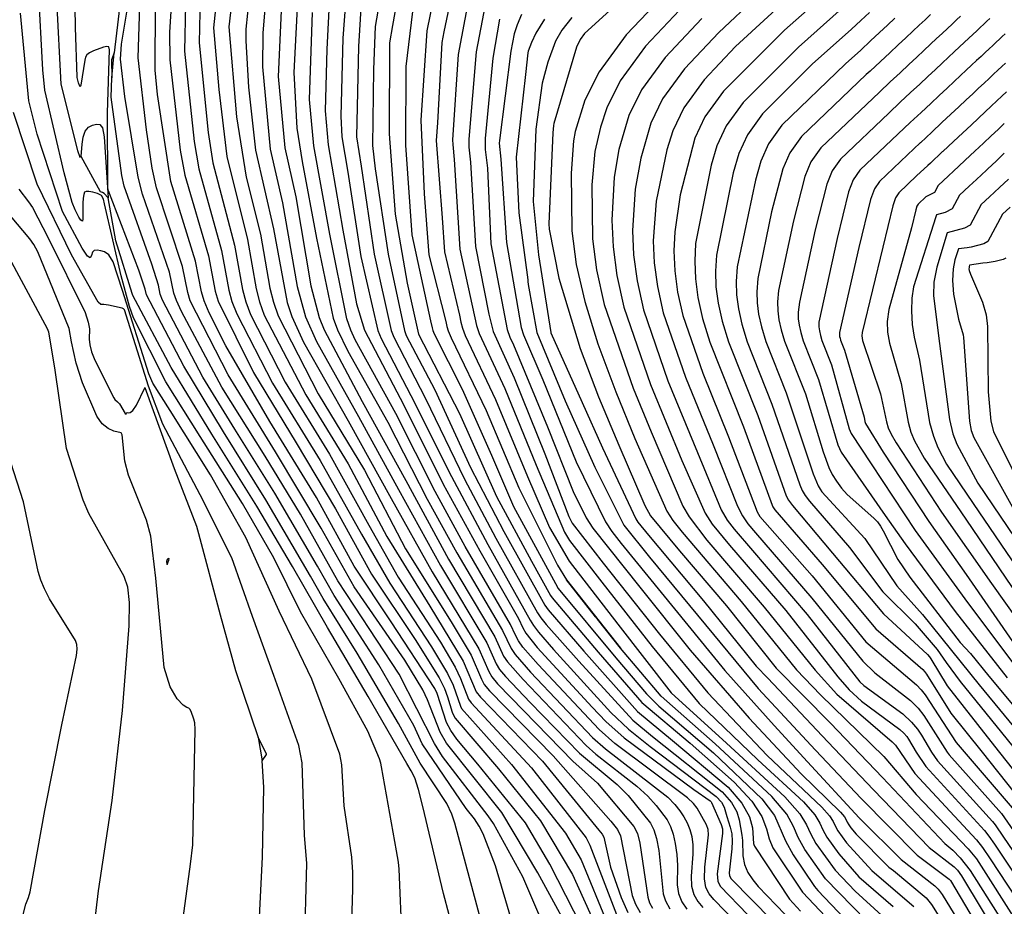
# Model space of a CAD drawing. Extents: x 792347 to 798090, y 7595979 to 7601082.
# Drawn here: x 795836 to 795998, y 7598305 to 7598450 of the extents above; entities that cross this region are included whole.
import ezdxf

# ---------------------------------------------------------------- set-up
doc = ezdxf.new("R2010")
doc.units = 0
doc.layers.add('TERRENO NATURAL', color=2, linetype='CONTINUOUS')

msp = doc.modelspace()

# ---------------------------------------------------------------- linework, layer by layer
at = {"layer": 'TERRENO NATURAL', "color": 33, "linetype": 'Continuous', "lineweight": -3}
for points, elevation in [([(795899.883, 7598463.817), (795897.301, 7598449.419), (795896.823, 7598446.544), (795896.75, 7598431.625), (795897.784, 7598418.402), (795899.742, 7598407.033), (795901.617, 7598398.657), (795908.311, 7598385.633), (795914.422, 7598372.003), (795920.199, 7598361.366), (795923.322, 7598355.727), (795923.576, 7598355.337), (795931.15, 7598346.384), (795938.328, 7598338.094), (795946.255, 7598331.404), (795953.486, 7598325.038), (795956.399, 7598321.904), (795958.051, 7598319.371), (795958.806, 7598317.371), (795959.253, 7598315.718), (795959.871, 7598314.242), (795964.723, 7598306.918), (795974.186, 7598296.949)], 94), ([(795908.854, 7598463.002), (795905.782, 7598448.385), (795905.453, 7598446.616), (795904.7, 7598433.414), (795904.526, 7598430.484), (795905.488, 7598417.804), (795905.843, 7598412.18), (795908.356, 7598401.786), (795908.554, 7598400.628), (795908.81, 7598399.649), (795909.264, 7598398.425), (795914.238, 7598387.92), (795919.509, 7598375.279), (795923.154, 7598366.906), (795926.345, 7598361.327), (795934.38, 7598351.015), (795943.116, 7598339.697), (795952.263, 7598331.419), (795961.824, 7598322.604), (795964.303, 7598319.807), (795965.405, 7598318.013), (795966.043, 7598316.563), (795966.938, 7598314.951), (795970.102, 7598310.552), (795973.386, 7598307.104), (795977.803, 7598303.095)], 97), ([(795877.132, 7598462.213), (795875.982, 7598448.152), (795875.94, 7598442.621), (795877.205, 7598429.108), (795879.251, 7598420.258), (795881.664, 7598406.491), (795883.024, 7598401.503), (795884.824, 7598397.439), (795891.718, 7598385.153), (795898.304, 7598373.126), (795905.193, 7598360.646), (795912.836, 7598347.924), (795914.37, 7598344.474), (795914.94, 7598343.545), (795915.894, 7598342.391), (795919.977, 7598338.129), (795928.049, 7598329.762), (795934.251, 7598324.62), (795936.041, 7598322.824), (795939.756, 7598318.274), (795940.309, 7598317.171), (795940.72, 7598315.752), (795941.108, 7598313.763), (795941.837, 7598306.654), (795942.19, 7598305.497), (795942.936, 7598304.198)], 86), ([(795896.767, 7598462.507), (795894.46, 7598449.224), (795894.18, 7598442.193), (795894.049, 7598429.677), (795894.496, 7598425.866), (795896.588, 7598411.814), (795899.282, 7598399.264), (795899.563, 7598398.44), (795904.287, 7598389.531), (795910.163, 7598376.732), (795915.637, 7598366.208), (795922.369, 7598354.104), (795922.919, 7598353.325), (795928.796, 7598346.532), (795937.593, 7598336.642), (795943.331, 7598331.885), (795952.51, 7598324.179), (795954.744, 7598321.591), (795955.995, 7598319.331), (795956.495, 7598317.514), (795956.698, 7598314.934), (795956.727, 7598314.751), (795956.816, 7598314.514), (795962.604, 7598305.797), (795964.426, 7598303.829)], 93), ([(795905.813, 7598462.573), (795902.958, 7598448.527), (795901.958, 7598433.843), (795902.538, 7598421.763), (795903.287, 7598411.727), (795906.102, 7598400.772), (795906.251, 7598399.954), (795906.485, 7598399.194), (795906.957, 7598398.087), (795912.7, 7598386.131), (795918.086, 7598373.419), (795924.452, 7598360.718), (795925.951, 7598358.28)], 96), ([(795921.876, 7598302.179), (795918.734, 7598309.466), (795913.922, 7598318.219), (795913.045, 7598319.506), (795905.514, 7598329.244), (795904.204, 7598331.37), (795898.416, 7598342.77), (795891.07, 7598353.972), (795888.355, 7598358.093), (795882.2, 7598369.055), (795876.383, 7598378.609), (795869.255, 7598389.978), (795862.645, 7598402.378), (795861.8, 7598404.219), (795861.388, 7598405.391), (795860.638, 7598408.886), (795856.223, 7598421.686), (795855.488, 7598424.497), (795853.333, 7598437.742), (795852.605, 7598443.896), (795852.741, 7598446.352), (795855.153, 7598460.87)], 77), ([(795868.946, 7598458.991), (795867.888, 7598449.024), (795868.746, 7598438.899), (795870.103, 7598427.897), (795873.474, 7598414.216), (795874.905, 7598406.124), (795875.465, 7598403.958), (795876.231, 7598401.795), (795883.075, 7598388.675), (795890.033, 7598377.33), (795896.362, 7598365.424), (795903.47, 7598353.946), (795908.947, 7598344.915), (795911.099, 7598339.881), (795911.784, 7598339.014), (795921.989, 7598328.471), (795931.262, 7598317.148), (795931.803, 7598316.454), (795932.068, 7598315.961), (795933.187, 7598311.066), (795934.912, 7598306.071), (795936.036, 7598303.576)], 83), ([(795871.454, 7598458.226), (795870.409, 7598449.187), (795871.684, 7598434.375), (795873.282, 7598424.482), (795875.613, 7598415.105), (795877.158, 7598406.246), (795877.743, 7598403.914), (795878.495, 7598401.698), (795885.115, 7598388.886), (795892.696, 7598376.288), (795899.474, 7598363.375), (795906.945, 7598351.356), (795910.243, 7598345.918), (795911.927, 7598341.944), (795912.396, 7598341.086), (795913.285, 7598340.007), (795923.721, 7598329.34), (795933.24, 7598318.596), (795934.289, 7598317.239), (795934.821, 7598316.21), (795936.73, 7598306.383), (795937.253, 7598304.983), (795938.036, 7598303.586)], 84), ([(795910.704, 7598458.373), (795908.132, 7598444.621), (795907.201, 7598430.599), (795907.215, 7598429.84), (795907.438, 7598427.401), (795908.399, 7598412.633), (795911.136, 7598400.104), (795911.57, 7598398.762), (795915.777, 7598389.71), (795920.931, 7598377.139), (795925.604, 7598366.091), (795926.449, 7598364.726), (795931.723, 7598357.893), (795940.028, 7598347.301), (795947.731, 7598337.965), (795957.387, 7598328.705), (795964.874, 7598321.758), (795966.746, 7598319.646), (795967.578, 7598318.291), (795968.06, 7598317.196), (795968.745, 7598315.968), (795970.681, 7598313.262), (795974.004, 7598309.461), (795979.616, 7598304.605)], 98), ([(795889.841, 7598456.8), (795889.176, 7598447.352), (795888.82, 7598434.492), (795888.993, 7598431.087), (795889.995, 7598425.287), (795892.122, 7598411.435), (795894.893, 7598399.278), (795895.464, 7598397.938), (795900.344, 7598388.607), (795907, 7598375.249), (795912.991, 7598364.092), (795919.954, 7598351.64), (795920.476, 7598350.796), (795921.302, 7598349.691), (795923.78, 7598346.825), (795933.228, 7598336.465), (795936.122, 7598333.739), (795939.686, 7598330.87), (795950.551, 7598322.686), (795951.407, 7598321.724), (795951.858, 7598320.906), (795952.28, 7598319.377), (795952.865, 7598317.6), (795953.094, 7598316.535), (795953.168, 7598315.339), (795953.113, 7598314.082), (795952.656, 7598310.089), (795952.716, 7598309.596), (795953.007, 7598309.126), (795959.723, 7598302.266)], 91), ([(795898.93, 7598298.971), (795898.431, 7598310.728), (795898.325, 7598311.848), (795897.989, 7598313.755), (795895.522, 7598327.553), (795895.409, 7598328.165), (795895.195, 7598328.843), (795893.27, 7598333.386), (795888.487, 7598342.049), (795882.204, 7598353.018), (795877.806, 7598361.896), (795872.683, 7598370.804), (795865.682, 7598381.854), (795860.034, 7598390.81), (795854.708, 7598401.353), (795854.051, 7598403.231), (795852.699, 7598408.238), (795849.977, 7598420.113), (795849.803, 7598420.88), (795849.447, 7598421.444), (795848.822, 7598421.813), (795848.07, 7598422.024), (795847.392, 7598422.122), (795846.943, 7598422.13), (795846.688, 7598421.996), (795846.548, 7598421.646), (795846.457, 7598421.032), (795846.404, 7598420.218), (795846.423, 7598417.614), (795846.327, 7598417.252), (795846.084, 7598417.404), (795845.753, 7598417.91), (795845.138, 7598419.09), (795844.661, 7598420.297), (795843.333, 7598425.181), (795840.13, 7598438.773), (795839.804, 7598442.121), (795839.088, 7598455.418)], 73), ([(795852.868, 7598456.062), (795851.538, 7598444.921)], 76), ([(795881.785, 7598455.58), (795881.099, 7598441.682), (795881.577, 7598432.521), (795882.447, 7598427.08), (795884.824, 7598414.477), (795887.552, 7598401.309), (795888.281, 7598399.357), (795889.996, 7598395.872), (795896.561, 7598384.226), (795903.011, 7598371.565), (795907.894, 7598362.736), (795915.428, 7598349.931), (795916.812, 7598347.003), (795917.485, 7598346.003), (795920.028, 7598343.121), (795930.23, 7598332.368), (795932.329, 7598330.482), (795942.579, 7598322.567), (795943.761, 7598321.357), (795944.564, 7598320.327), (795945.22, 7598319.333), (795945.77, 7598318.315), (795946.206, 7598317.238), (795946.515, 7598316.062), (795946.682, 7598314.731), (795946.686, 7598313.189), (795946.41, 7598309.589), (795946.475, 7598307.906), (795946.877, 7598306.527), (795947.549, 7598305.395), (795948.372, 7598304.403)], 88), ([(795913.068, 7598455.43), (795911.062, 7598445.11), (795909.876, 7598430.715), (795909.896, 7598429.399), (795910.146, 7598426.955), (795910.954, 7598413.086), (795913.161, 7598401.975), (795913.876, 7598399.1), (795917.316, 7598391.499), (795922.354, 7598378.998), (795926.307, 7598368.672), (795926.842, 7598367.575), (795931.983, 7598361.042), (795941.243, 7598349.37), (795949.142, 7598339.724), (795958.928, 7598329.411), (795967.923, 7598320.912), (795969.188, 7598319.485), (795969.751, 7598318.568), (795970.077, 7598317.829), (795970.545, 7598316.993), (795971.972, 7598315.032), (795976.147, 7598310.473), (795976.581, 7598310.135), (795983.046, 7598304.565)], 99), ([(795936.657, 7598455.202), (795928.908, 7598448.088), (795928.161, 7598447.092), (795927.576, 7598445.87), (795923.839, 7598433.282), (795923.788, 7598432.967), (795923.691, 7598431.768), (795922.998, 7598416.794), (795923.065, 7598415.933), (795924.671, 7598407.892), (795928.149, 7598396.329), (795931.211, 7598388.378), (795934.526, 7598380.402), (795938.821, 7598370.497), (795939.735, 7598368.779), (795944.524, 7598363.033), (795952.226, 7598353.988), (795960.423, 7598343.773), (795969.354, 7598334.709), (795977.885, 7598325.795), (795988.108, 7598314.959), (795989.435, 7598313.817), (795990.659, 7598312.553), (795992.276, 7598310.516), (795999.482, 7598299.164)], 104), ([(795964.376, 7598455.768), (795953.725, 7598445.944), (795948.55, 7598440.46), (795945.219, 7598435.866), (795943.416, 7598432.124), (795942.443, 7598428.96), (795940.66, 7598420.525), (795940.201, 7598414.037), (795940.352, 7598410.403), (795940.864, 7598406.504), (795941.835, 7598402.181), (795945.469, 7598391.627), (795950.03, 7598380.503), (795954.036, 7598370.399), (795954.846, 7598368.78), (795955.738, 7598367.496), (795956.985, 7598366.021), (795966.245, 7598355.265), (795974.65, 7598344.904), (795976.633, 7598343.016), (795982.492, 7598338.443), (795983.728, 7598337.158), (795984.688, 7598335.959), (795988.524, 7598329.944), (795988.83, 7598329.485), (795997.47, 7598319.88), (795999.43, 7598316.998)], 109), ([(795842.094, 7598453.622), (795842.812, 7598439.786), (795845.511, 7598428.855), (795845.926, 7598427.763), (795846.12, 7598427.891)], 74), ([(795879.105, 7598454.304), (795878.538, 7598441.009), (795879.592, 7598429.28), (795881.4, 7598421.264), (795883.916, 7598406.613), (795885.288, 7598401.406), (795886.077, 7598399.383), (795892.358, 7598387.615), (795899.522, 7598374.595), (795906.543, 7598361.691), (795914.132, 7598348.928), (795915.591, 7598345.738), (795916.212, 7598344.774), (795918.778, 7598341.886), (795929.139, 7598331.065), (795930.759, 7598329.607), (795937.492, 7598324.372), (795939.31, 7598322.696), (795940.698, 7598321.19), (795942.488, 7598318.804), (795943.04, 7598317.743), (795943.463, 7598316.495), (795943.812, 7598314.912), (795944.063, 7598313.12), (795944.172, 7598311.313), (795944.123, 7598308.121), (795944.333, 7598306.701), (795944.906, 7598305.362), (795945.726, 7598304.134)], 87), ([(795957.264, 7598454.214), (795950.963, 7598448.268), (795945.348, 7598442.317), (795941.737, 7598437.346), (795939.803, 7598433.381), (795938.133, 7598427.58), (795937.217, 7598422.496), (795936.799, 7598415.714), (795936.969, 7598411.718), (795937.534, 7598407.415), (795938.605, 7598402.645), (795942.609, 7598391.017), (795947.475, 7598379.215), (795951.382, 7598369.812), (795952.372, 7598368.113), (795953.495, 7598366.603), (795956.511, 7598363.093), (795965.494, 7598352.603), (795974.165, 7598341.499), (795974.817, 7598340.896), (795981.248, 7598336.234), (795982.646, 7598334.894), (795983.631, 7598333.717), (795984.322, 7598332.725), (795985.959, 7598329.973), (795986.933, 7598328.527), (795995.992, 7598318.555), (795996.431, 7598318.007), (795997.786, 7598315.96), (796006.035, 7598303.848)], 108), ([(795928.383, 7598296.942), (795921.234, 7598310.121), (795915.302, 7598320.027), (795906.198, 7598331.434), (795905.164, 7598333.259), (795903.083, 7598338.531), (795902.298, 7598340.198), (795899.356, 7598345.066), (795891.025, 7598357.137), (795885.599, 7598366.787), (795878.087, 7598379.336), (795870.286, 7598391.99), (795864.077, 7598404.175), (795863.641, 7598405.514), (795862.777, 7598409.774), (795858.536, 7598422.722), (795857.797, 7598425.962), (795856.88, 7598432.253), (795855.475, 7598444.1), (795855.79, 7598452.681)], 78), ([(795929.742, 7598298.665), (795923.211, 7598311.557), (795919.171, 7598318.321), (795911.337, 7598327.973), (795907.9, 7598332.109), (795906.906, 7598333.534), (795906.205, 7598334.846), (795904.653, 7598339.584), (795904.267, 7598340.44), (795897.119, 7598351.397), (795891.042, 7598360.512), (795884.811, 7598371.813), (795877.132, 7598384.291), (795869.929, 7598396.741), (795867.174, 7598402.183), (795866.355, 7598404.132), (795865.893, 7598405.636), (795864.917, 7598410.663), (795860.85, 7598423.757), (795858.684, 7598438.069), (795858.278, 7598442.052), (795858.364, 7598452.86)], 79), ([(795863.282, 7598452.893), (795863.11, 7598445.176), (795864.724, 7598430.357), (795865.476, 7598425.827), (795869.195, 7598412.44), (795870.399, 7598405.88), (795870.91, 7598404.045), (795871.702, 7598401.989), (795877.591, 7598390.616), (795885.446, 7598377.884), (795892.211, 7598365.78), (795896.875, 7598357.707), (795903.752, 7598347.261), (795906.354, 7598342.908), (795907.27, 7598340.941), (795908.492, 7598337.486), (795908.677, 7598337.134), (795916.884, 7598327.936), (795925.791, 7598316.615), (795928.339, 7598312.246), (795932.671, 7598301.742)], 81), ([(795892.185, 7598453.156), (795891.705, 7598445.969), (795891.419, 7598431.13), (795892.143, 7598426.293), (795894.331, 7598411.801), (795897.09, 7598399.267), (795897.531, 7598398.155), (795902.722, 7598388.095), (795909.154, 7598374.814), (795914.314, 7598365.15), (795921.162, 7598352.872), (795921.698, 7598352.061), (795922.574, 7598350.921), (795927.933, 7598344.925), (795936.857, 7598335.191), (795940.043, 7598332.525), (795951.53, 7598323.433), (795953.076, 7598321.657), (795953.926, 7598320.119), (795954.293, 7598318.83), (795954.763, 7598316.287), (795954.86, 7598315.419), (795954.929, 7598312.899), (795955.188, 7598311.491), (795955.763, 7598310.162), (795956.564, 7598308.948), (795957.452, 7598307.861), (795963.359, 7598301.74)], 92), ([(795945.44, 7598452.915), (795938.945, 7598446.03), (795934.773, 7598440.305), (795932.577, 7598435.895), (795931.539, 7598432.701), (795930.595, 7598428.681), (795930.093, 7598423.194), (795930.203, 7598414.347), (795930.874, 7598409.238), (795932.146, 7598403.573), (795936.889, 7598389.797), (795939.843, 7598382.59), (795945.064, 7598370.389), (795946.076, 7598368.636), (795949.01, 7598364.818), (795958.452, 7598353.794), (795966.795, 7598343.427), (795970.38, 7598339.501), (795979.47, 7598331.661), (795980.008, 7598331.107), (795983.22, 7598326.467), (795993.325, 7598315.554), (795994.354, 7598314.262), (795995.591, 7598312.435), (796002.759, 7598301.506)], 106), ([(795971.267, 7598452.271), (795964.066, 7598445.845), (795954.953, 7598436.746), (795952.183, 7598432.906), (795950.641, 7598429.61), (795949.713, 7598426.466), (795947.155, 7598413.57), (795947.005, 7598410.685), (795947.118, 7598407.774), (795947.524, 7598404.681), (795948.294, 7598401.253), (795949.507, 7598397.335), (795955.008, 7598383.454), (795959.72, 7598370.541), (795959.836, 7598370.267), (795960.173, 7598369.786), (795967.975, 7598360.8), (795976.799, 7598350.216), (795984.495, 7598343.557), (795984.808, 7598343.223), (795985.124, 7598342.791), (795989.127, 7598336.378), (795994.247, 7598329.928), (796003.515, 7598318.28)], 111), ([(795890.374, 7598293.071), (795890.784, 7598307.444), (795890.796, 7598310.211), (795890.621, 7598312.689), (795889.348, 7598321.113), (795888.981, 7598327.885), (795888.66, 7598329.625), (795884.076, 7598341.968), (795878.705, 7598353.153), (795873.186, 7598365.224), (795867.395, 7598375.517), (795860.776, 7598386.125), (795857.938, 7598390.632), (795857.249, 7598392.125), (795852.912, 7598405.836), (795851.376, 7598410.579), (795850.661, 7598411.717), (795849.977, 7598412.203), (795849.337, 7598412.369), (795848.759, 7598412.468), (795848.287, 7598412.445), (795847.973, 7598412.167), (795847.817, 7598411.614), (795847.629, 7598411.209), (795847.169, 7598411.489), (795846.281, 7598412.809), (795843.067, 7598418.82), (795838.868, 7598431.569), (795837.518, 7598437.008), (795836.154, 7598451.415)], 72), ([(795865.619, 7598451.603), (795865.509, 7598446.565), (795867.033, 7598431.822), (795867.79, 7598426.862), (795871.335, 7598413.328), (795872.652, 7598406.002), (795873.187, 7598404.001), (795873.967, 7598401.892), (795879.675, 7598390.776), (795886.936, 7598378.956), (795893.429, 7598367.25), (795898.276, 7598358.709), (795905.203, 7598348.009), (795907.65, 7598343.911), (795908.505, 7598342.078), (795909.795, 7598338.684), (795910.23, 7598338.074), (795920.181, 7598327.35), (795929.14, 7598315.867), (795929.764, 7598314.676), (795934.136, 7598303.28)], 82), ([(795955.789, 7598299.928), (795950.133, 7598305.746), (795949.371, 7598306.657), (795948.847, 7598307.691), (795948.617, 7598309.11), (795948.696, 7598311.056), (795949.301, 7598316.343), (795949.219, 7598317.211), (795948.948, 7598317.981), (795947.395, 7598320.76), (795946.824, 7598321.524), (795945.848, 7598322.438), (795933.899, 7598331.356), (795931.32, 7598333.671), (795921.279, 7598344.356), (795918.757, 7598347.233), (795918.034, 7598348.267), (795917.54, 7598349.176), (795916.724, 7598350.934), (795909.244, 7598363.781), (795904.341, 7598372.793), (795897.866, 7598385.605), (795891.208, 7598397.739), (795890.485, 7598399.33), (795889.817, 7598401.212), (795886.989, 7598415.125), (795884.366, 7598429.625), (795883.68, 7598437.252), (795884.17, 7598451.576)], 89), ([(795918.517, 7598451.242), (795917.795, 7598449.546), (795917.343, 7598448.044), (795916.791, 7598445.217), (795914.898, 7598430.509), (795914.884, 7598430.095), (795915.126, 7598427.44), (795916.069, 7598413.726), (795918.488, 7598399.775), (795918.854, 7598398.555), (795922.016, 7598391.138), (795927.504, 7598377.678), (795932.347, 7598367.806), (795933.379, 7598366.253), (795934.944, 7598364.256), (795943.674, 7598353.508), (795951.971, 7598343.378), (795960.057, 7598334.355), (795965.536, 7598328.377), (795974.074, 7598319.162), (795974.097, 7598319.124), (795974.11, 7598319.094), (795974.129, 7598319.06), (795974.188, 7598318.979), (795980.966, 7598312.31), (795986.49, 7598307.991), (795987.059, 7598307.406), (795987.701, 7598306.56), (795993.637, 7598296.848)], 101), ([(795922.325, 7598450.466), (795920.907, 7598448.181), (795920.159, 7598446.603), (795919.607, 7598445.183), (795919.553, 7598444.919), (795919.166, 7598441.384), (795917.667, 7598427.774), (795918.098, 7598418.604), (795919.598, 7598407.615), (795919.587, 7598407.516), (795919.582, 7598407.345), (795919.627, 7598406.851), (795921.072, 7598398.962), (795925.724, 7598387.722), (795930.588, 7598376.814), (795935.345, 7598367.271), (795939.599, 7598362.009), (795948.792, 7598350.862), (795957.469, 7598340.432), (795966.864, 7598330.288), (795974.378, 7598322.311), (795983.598, 7598313.006), (795988.867, 7598309.052), (795989.065, 7598308.827), (795996.139, 7598296.925)], 102), ([(795926.803, 7598450.722), (795925.176, 7598448.633), (795924.141, 7598446.821), (795922.851, 7598443.413), (795921.945, 7598439.938), (795920.897, 7598432.353), (795920.44, 7598420.483), (795921.32, 7598411.736), (795923.366, 7598398.933), (795923.375, 7598398.907), (795928.506, 7598387.41), (795931.837, 7598379.996), (795937.312, 7598368.29), (795937.65, 7598367.787), (795939.437, 7598365.614), (795948.47, 7598354.847), (795957.087, 7598344.086), (795959.015, 7598342.091), (795968.915, 7598331.657), (795976.394, 7598323.758), (795985.571, 7598314.258), (795989.646, 7598311.125), (795990.192, 7598310.557), (795990.899, 7598309.632), (795997.811, 7598298.046)], 103), ([(795948.202, 7598450.592), (795942.147, 7598444.173), (795938.255, 7598438.826), (795936.19, 7598434.638), (795934.545, 7598429.047), (795933.775, 7598424.466), (795933.398, 7598417.39), (795933.586, 7598413.033), (795934.204, 7598408.326), (795935.376, 7598403.109), (795939.749, 7598390.407), (795944.919, 7598377.926), (795948.729, 7598369.224), (795949.898, 7598367.446), (795952.735, 7598363.964), (795961.965, 7598353.227), (795970.539, 7598342.341), (795972.412, 7598340.19), (795974.433, 7598338.327), (795980.74, 7598333.675), (795981.418, 7598333.05), (795981.868, 7598332.529), (795982.166, 7598332.105), (795983.438, 7598329.923), (795985.036, 7598327.57), (795994.659, 7598317.054), (795995.392, 7598316.134), (795996.276, 7598314.83), (796004.397, 7598302.677)], 107), ([(795975.726, 7598451.562), (795974.331, 7598450.257), (795972.797, 7598448.822), (795966.334, 7598443.055), (795958.155, 7598434.889), (795955.665, 7598431.426), (795954.254, 7598428.353), (795953.348, 7598425.219), (795950.568, 7598411.645), (795950.407, 7598409.009), (795950.501, 7598406.459), (795950.854, 7598403.77), (795951.523, 7598400.789), (795952.578, 7598397.382), (795957.362, 7598385.312), (795962.062, 7598372.073), (795962.428, 7598371.389), (795963.073, 7598370.492), (795969.676, 7598362.648), (795978.034, 7598352.688), (795985.29, 7598345.996), (795985.604, 7598345.614), (795985.819, 7598345.31), (795988.5, 7598340.877), (795996.292, 7598330.93), (796004.399, 7598320.693)], 112), ([(795979.931, 7598450.616), (795978.72, 7598449.483), (795977.394, 7598448.243), (795975.936, 7598446.88), (795974.326, 7598445.374), (795971.798, 7598443.131), (795961.357, 7598433.032), (795959.147, 7598429.947), (795957.867, 7598427.096), (795956.983, 7598423.972), (795953.98, 7598409.72), (795953.809, 7598407.332), (795953.884, 7598405.144), (795954.184, 7598402.859), (795954.753, 7598400.325), (795955.649, 7598397.429), (795959.716, 7598387.17), (795964.288, 7598373.88), (795964.684, 7598372.993), (795965.198, 7598372.123), (795965.871, 7598371.22), (795972.44, 7598363.598), (795977.96, 7598356.303), (795983.238, 7598351.036), (795986.861, 7598346.842), (795988.329, 7598344.699), (795990.65, 7598341.543), (796000.001, 7598330.018)], 113), ([(795985.778, 7598451.205), (795984.884, 7598450.368), (795983.915, 7598449.462), (795982.862, 7598448.478), (795981.714, 7598447.404), (795980.458, 7598446.229), (795979.076, 7598444.937), (795977.55, 7598443.51), (795975.855, 7598441.925), (795975.203, 7598441.346), (795964.559, 7598431.175), (795962.628, 7598428.467), (795961.48, 7598425.839), (795959.658, 7598418.777), (795957.392, 7598407.795), (795957.211, 7598405.656), (795957.267, 7598403.829), (795957.514, 7598401.947), (795957.983, 7598399.861), (795958.721, 7598397.476), (795962.069, 7598389.028), (795966.513, 7598375.686), (795967.324, 7598373.754), (795967.649, 7598373.174), (795967.935, 7598372.771), (795974.962, 7598365.095), (795980.267, 7598357.279), (795984.444, 7598352.609), (795993.753, 7598341.022), (796002, 7598331.063)], 114), ([(795995.542, 7598450.578), (795995.051, 7598450.119), (795994.529, 7598449.631), (795993.972, 7598449.11), (795993.377, 7598448.553), (795992.739, 7598447.957), (795992.055, 7598447.317), (795991.318, 7598446.628), (795990.522, 7598445.883), (795989.66, 7598445.077), (795988.724, 7598444.202), (795987.703, 7598443.247), (795986.585, 7598442.202), (795985.356, 7598441.052), (795983.998, 7598439.783), (795982.491, 7598438.373), (795980.807, 7598436.798), (795978.914, 7598435.028), (795970.962, 7598427.461), (795969.592, 7598425.507), (795968.706, 7598423.325), (795966.833, 7598415.842), (795964.217, 7598403.946), (795964.015, 7598402.303), (795964.033, 7598401.2), (795964.174, 7598400.125), (795964.442, 7598398.933), (795964.863, 7598397.571), (795967.357, 7598391.233), (795970.519, 7598380.473), (795971.09, 7598379.244), (795978.334, 7598368.847), (795981.62, 7598364.178), (795989.851, 7598353.062), (795998.398, 7598342.188)], 116), ([(795998.049, 7598448.044), (795997.589, 7598447.614), (795997.099, 7598447.156), (795996.577, 7598446.667), (795996.019, 7598446.145), (795995.421, 7598445.586), (795994.779, 7598444.986), (795994.087, 7598444.339), (795993.341, 7598443.641), (795992.533, 7598442.885), (795991.654, 7598442.064), (795990.697, 7598441.168), (795989.648, 7598440.188), (795988.496, 7598439.11), (795987.222, 7598437.919), (795985.808, 7598436.597), (795984.229, 7598435.12), (795982.454, 7598433.46), (795980.444, 7598431.58), (795974.164, 7598425.604), (795973.074, 7598424.027), (795972.319, 7598422.068), (795970.421, 7598414.375), (795967.417, 7598400.627), (795967.416, 7598399.885), (795967.504, 7598399.213), (795967.671, 7598398.469), (795967.935, 7598397.618), (795969.499, 7598393.632), (795972.414, 7598383.092), (795972.721, 7598382.325), (795976.01, 7598377.333), (795983.24, 7598366.384), (795991.887, 7598354.555), (795999.956, 7598343.753)], 117), ([(795851.122, 7598443.782), (795851.154, 7598440.787), (795851.538, 7598444.921), (795851.122, 7598443.782)], 76), ([(795998.102, 7598443.215), (795997.502, 7598442.654), (795996.857, 7598442.05), (795996.16, 7598441.399), (795995.405, 7598440.693), (795994.585, 7598439.926), (795993.691, 7598439.09), (795992.712, 7598438.174), (795991.635, 7598437.167), (795990.446, 7598436.055), (795989.126, 7598434.821), (795987.651, 7598433.442), (795985.994, 7598431.891), (795984.116, 7598430.136), (795984.077, 7598430.099), (795981.973, 7598428.131), (795977.366, 7598423.747), (795976.556, 7598422.547), (795975.932, 7598420.811), (795974.009, 7598412.908), (795970.819, 7598398.951), (795970.799, 7598398.57), (795970.834, 7598398.302), (795970.901, 7598398.005), (795971.006, 7598397.665), (795971.635, 7598396.055), (795974.852, 7598385.034), (795975, 7598384.304), (795975.111, 7598383.995), (795977.979, 7598379.246), (795985.48, 7598367.848), (795991.646, 7598359.183), (795999.755, 7598347.412)], 118), ([(795917.213, 7598301.224), (795914.27, 7598311.281), (795912.214, 7598316.533), (795911.559, 7598317.761), (795910.785, 7598318.99), (795909.427, 7598320.678), (795902.221, 7598331.302), (795900.8, 7598334.34), (795895.089, 7598344.298), (795887.716, 7598355.73), (795884.965, 7598360.528), (795877.997, 7598372.523), (795871.423, 7598383.045), (795866.132, 7598391.616), (795859.522, 7598404.262), (795859.135, 7598405.269), (795858.839, 7598406.712), (795857.765, 7598410.202), (795853.186, 7598422.99), (795852.806, 7598424.737), (795851.089, 7598437.651), (795851.154, 7598440.787)], 76), ([(795998.278, 7598438.501), (795997.516, 7598437.788), (795996.685, 7598437.011), (795995.775, 7598436.16), (795994.775, 7598435.225), (795993.67, 7598434.192), (795992.444, 7598433.045), (795991.073, 7598431.763), (795989.533, 7598430.323), (795987.789, 7598428.692), (795987.711, 7598428.619), (795985.757, 7598426.792), (795985.354, 7598426.417), (795983.502, 7598424.683), (795980.567, 7598421.89), (795980.044, 7598421.093), (795979.593, 7598419.76), (795977.959, 7598412.992), (795974.528, 7598398.96), (795974.475, 7598398.407), (795974.616, 7598397.622), (795977.552, 7598388.856), (795978.543, 7598384.259), (795978.835, 7598383.288), (795979.328, 7598382.224), (795980.138, 7598380.79), (795987.603, 7598369.379), (795995.803, 7598357.683), (796004.465, 7598345.53)], 119), ([(795882.868, 7598297.395), (795883.253, 7598311.624), (795882.839, 7598316.281), (795882.44, 7598328.217), (795881.922, 7598331.055), (795877.828, 7598342.562), (795874.295, 7598352.255), (795870.893, 7598361.923), (795865.681, 7598372.243), (795859.554, 7598383.897), (795857.217, 7598390.119), (795853.234, 7598402.654), (795853.111, 7598402.82), (795852.864, 7598402.925), (795850.619, 7598403.436), (795849.845, 7598403.527), (795849.379, 7598403.534), (795848.918, 7598403.939), (795844.527, 7598411.69), (795838.885, 7598423.302), (795834.986, 7598435.116)], 71), ([(795909.421, 7598292.666), (795905.684, 7598306.69), (795902.306, 7598321.002), (795901.62, 7598323.818), (795900.972, 7598325.719), (795900.394, 7598326.907), (795899.685, 7598328.061), (795893.294, 7598339.111), (795886.648, 7598350.439), (795880.868, 7598360.454), (795875.017, 7598370.378), (795867.616, 7598382.214), (795860.914, 7598393.21), (795854.629, 7598405.025), (795854.565, 7598405.207), (795854.536, 7598405.346), (795851.848, 7598414.02), (795850.59, 7598421.096), (795849.938, 7598421.773), (795849.64, 7598421.948), (795849.282, 7598422.049), (795846.12, 7598427.891), (795846.3, 7598429.885), (795846.477, 7598431.051), (795846.813, 7598432.036), (795847.351, 7598432.681), (795848.003, 7598433.031), (795848.653, 7598433.183), (795849.2, 7598433.148), (795849.62, 7598432.596), (795849.911, 7598431.114), (795850.59, 7598421.096)], 74), ([(795997.918, 7598428.406), (795996.612, 7598427.186), (795995.134, 7598425.803), (795994.978, 7598425.658), (795993.325, 7598424.112), (795992.116, 7598422.988), (795990.573, 7598421.543), (795989.357, 7598419.28), (795988.204, 7598418.664), (795986.766, 7598418.282), (795986.642, 7598417.981), (795983.008, 7598406.478), (795982.727, 7598404.6), (795982.656, 7598402.484), (795982.779, 7598400.265), (795983.066, 7598398.152), (795983.951, 7598394.411), (795985.628, 7598384.171), (795986.281, 7598381.875), (795986.999, 7598380.054), (795988.393, 7598377.315), (795992.816, 7598370.819), (796000.033, 7598360.191)], 121), ([(795998.612, 7598424.178), (795997.109, 7598422.772), (795995.498, 7598421.273), (795994.109, 7598419.973), (795992.285, 7598416.578), (795991.377, 7598416.093), (795988.499, 7598415.33), (795986.795, 7598409.662), (795986.339, 7598407.199), (795986.255, 7598405.005), (795987.146, 7598397.934), (795988.922, 7598384.64), (795989.464, 7598382.29), (795990.085, 7598380.569), (795993.586, 7598374.191), (796000.878, 7598363.332)], 122), ([(795998.879, 7598419.558), (795997.644, 7598418.402), (795995.212, 7598413.877), (795994.55, 7598413.523), (795992.45, 7598412.966), (795991.785, 7598412.875), (795990.357, 7598412.678), (795989.803, 7598410.899), (795989.506, 7598409.416), (795989.392, 7598407.506), (795989.579, 7598405.266), (795990.407, 7598401.112), (795991.154, 7598398.575), (795991.197, 7598398.148), (795992.194, 7598384.371), (795992.464, 7598382.854), (795992.887, 7598381.659), (795999.799, 7598369.23)], 123), ([(795862.15, 7598296.995), (795864.121, 7598311.561), (795864.467, 7598314.691), (795864.782, 7598328.351), (795864.883, 7598333.699), (795864.806, 7598334.755), (795864.658, 7598335.387), (795864.235, 7598336.632), (795864.022, 7598337.039), (795863.821, 7598337.168), (795863.5, 7598337.268), (795862.896, 7598337.67), (795861.921, 7598338.7), (795860.785, 7598340.67), (795859.776, 7598343.888), (795858.392, 7598358.542), (795857.573, 7598365.468), (795856.858, 7598368.085), (795853.888, 7598375.502), (795853.323, 7598377.817), (795852.862, 7598382.126), (795852.69, 7598382.453), (795851.513, 7598382.748), (795850.55, 7598383.151), (795849.571, 7598383.94), (795848.726, 7598385.199), (795846.324, 7598390.666), (795845.305, 7598393.901), (795844.546, 7598397.413), (795844.162, 7598399.588), (795839.01, 7598412.186), (795838.355, 7598413.392), (795837.666, 7598414.335), (795834.497, 7598418.101)], 69), ([(795847.376, 7598293.771), (795849.006, 7598307.171), (795851.23, 7598322), (795852.927, 7598336.817), (795854.01, 7598350.72), (795854.053, 7598354.578), (795853.807, 7598357.1), (795853.184, 7598358.852), (795847.403, 7598369.172), (795846.463, 7598371.385), (795843.742, 7598379.863), (795841.843, 7598392.742), (795840.941, 7598398.418), (795840.809, 7598398.98), (795840.588, 7598399.569), (795833.569, 7598412.57)], 68), ([(795998.14, 7598411.175), (795997.723, 7598410.953), (795996.4, 7598410.602), (795995.072, 7598410.419), (795994.357, 7598410.321), (795992.215, 7598410.027), (795992.15, 7598409.819), (795992.116, 7598409.646), (795992.102, 7598409.423), (795992.145, 7598409.119), (795992.336, 7598408.558), (795994.337, 7598403.915), (795994.943, 7598401.863), (795995.141, 7598399.951), (795995.244, 7598389.207), (795995.712, 7598384.378), (795996.144, 7598382.684), (796002.291, 7598370.265)], 124), ([(795833.451, 7598291.04), (795837.051, 7598304.978), (795837.485, 7598306.068), (795837.745, 7598307.007), (795840.13, 7598320.376), (795842.958, 7598334.46), (795845.355, 7598345.851), (795845.481, 7598346.91), (795845.442, 7598347.629), (795845.182, 7598348.299), (795840.95, 7598355.168), (795840.095, 7598356.808), (795839.496, 7598358.2), (795839.051, 7598359.655), (795836.625, 7598371.092), (795833.524, 7598380.82)], 67), ([(795977.437, 7598299.978), (795968.493, 7598309.1), (795965.131, 7598313.935), (795964.026, 7598315.931), (795963.267, 7598317.705), (795962.136, 7598319.73), (795959.703, 7598322.643), (795950.371, 7598331.344), (795941.468, 7598339.145), (795934.82, 7598347.073), (795931, 7598351.837), (795930.778, 7598352.104), (795930.702, 7598352.193), (795925.951, 7598358.28), (795934.82, 7598347.073)], 96)]:
    msp.add_lwpolyline(points, dxfattribs=dict(at, elevation=elevation))
at = {"layer": 'TERRENO NATURAL', "color": 34, "linetype": 'Continuous', "lineweight": -3}
for points, elevation in [([(795914.637, 7598291.811), (795911.213, 7598304.814), (795907.587, 7598318.293), (795907.099, 7598319.746), (795906.233, 7598321.492), (795901.887, 7598328.145), (795898.322, 7598334.667), (795891.528, 7598346.214), (795885.907, 7598355.237), (795883.814, 7598358.906), (795876.507, 7598371.45), (795869.52, 7598382.629), (795862.991, 7598393.4), (795856.882, 7598405.147), (795856.674, 7598406.065), (795855.616, 7598409.196), (795850.62, 7598422.207), (795850.562, 7598422.446), (795850.528, 7598422.763), (795850.438, 7598435.054), (795850.791, 7598445.429), (795850.667, 7598445.883), (795850.344, 7598445.971), (795849.791, 7598445.826), (795848.183, 7598445.242), (795847.483, 7598444.914), (795847.062, 7598444.6), (795846.85, 7598444.227), (795846.723, 7598443.696), (795846.078, 7598439.608), (795845.968, 7598439.344), (795845.83, 7598439.532), (795845.687, 7598439.985), (795845.481, 7598440.856), (795845.468, 7598440.977), (795845.212, 7598449.086), (795845.005, 7598462.536)], 75), ([(795874.583, 7598462.027), (795873.21, 7598448.806), (795873.177, 7598446.914), (795873.64, 7598439.272), (795874.818, 7598428.935), (795877.753, 7598415.993), (795880.02, 7598403.871), (795880.759, 7598401.6), (795882.696, 7598397.34), (795890.014, 7598384.425), (795897.085, 7598371.657), (795903.842, 7598359.601), (795911.539, 7598346.921), (795913.148, 7598343.209), (795913.668, 7598342.315), (795914.59, 7598341.199), (795918.904, 7598336.723), (795926.959, 7598328.459), (795931.011, 7598324.869), (795937.025, 7598317.745), (795937.579, 7598316.598), (795937.977, 7598315.01), (795939.327, 7598306.099), (795939.55, 7598305.187), (795940.048, 7598304.293)], 85), ([(795861.435, 7598460.347), (795860.654, 7598448.323), (795860.71, 7598443.788), (795862.415, 7598428.892), (795863.163, 7598424.792), (795867.056, 7598411.551), (795868.146, 7598405.758), (795868.632, 7598404.088), (795874.439, 7598392.363), (795881.495, 7598380.79), (795887.965, 7598369.954), (795893.841, 7598359.217), (795901.04, 7598348.45), (795904.973, 7598342.186), (795905.847, 7598340.428), (795906.388, 7598339.048), (795907.154, 7598336.539), (795907.353, 7598336.029), (795907.646, 7598335.515), (795914.747, 7598327.203), (795921.634, 7598318.67), (795926.913, 7598309.816), (795931.859, 7598298.916)], 80), ([(795887.174, 7598458.558), (795886.54, 7598445.538), (795886.251, 7598435.374), (795886.752, 7598429.797), (795889.155, 7598415.772), (795891.408, 7598403.653), (795892.689, 7598399.304), (795899.172, 7598386.984), (795905.671, 7598374.021), (795911.669, 7598363.034), (795918.021, 7598351.937), (795918.747, 7598350.408), (795919.255, 7598349.532), (795921.113, 7598347.158), (795930.127, 7598337.365), (795932.386, 7598334.991), (795935.387, 7598332.287), (795946.878, 7598323.838), (795949.571, 7598321.939), (795949.738, 7598321.79), (795949.79, 7598321.693), (795951.365, 7598318.076), (795951.561, 7598317.344), (795951.564, 7598316.589), (795950.698, 7598309.957), (795950.8, 7598308.749), (795951.191, 7598307.905), (795960.308, 7598298.482)], 90), ([(795942.679, 7598455.239), (795935.743, 7598447.887), (795931.291, 7598441.785), (795928.964, 7598437.152), (795927.37, 7598431.981), (795927.085, 7598430.452), (795926.681, 7598425.118), (795926.82, 7598415.662), (795927.544, 7598410.149), (795928.917, 7598404.037), (795931.079, 7598397.053), (795934.029, 7598389.188), (795937.182, 7598381.509), (795942.4, 7598369.584), (795943.422, 7598368.049), (795944.95, 7598366.112), (795954.636, 7598354.72), (795963.759, 7598343.459), (795967.704, 7598339.354), (795978.108, 7598329.232), (795983.407, 7598322.979), (795991.992, 7598314.053), (795993.315, 7598312.389), (796000.164, 7598301.731)], 105), ([(795969.738, 7598455.719), (795961.799, 7598448.634), (795951.752, 7598438.603), (795948.701, 7598434.386), (795947.029, 7598430.867), (795944.638, 7598421.597), (795943.743, 7598415.495), (795943.603, 7598412.361), (795943.735, 7598409.088), (795944.194, 7598405.592), (795945.064, 7598401.717), (795948.329, 7598392.237), (795952.586, 7598381.792), (795957.289, 7598369.482), (795957.734, 7598368.67), (795966.299, 7598358.926), (795975.166, 7598348.074), (795983.494, 7598341), (795984.268, 7598340.19), (795984.906, 7598339.375), (795989.987, 7598331.52), (795999.214, 7598320.809)], 110), ([(795900.606, 7598451.696), (795899.506, 7598442.649), (795899.452, 7598429.745), (795900.519, 7598414.973), (795903.572, 7598400.864), (795903.857, 7598399.723), (795903.947, 7598399.281), (795904.159, 7598398.739), (795908.789, 7598389.615), (795913.585, 7598378.755), (795917.193, 7598370.333), (795924.104, 7598357.673), (795924.557, 7598356.864), (795934.038, 7598345.455), (795939.064, 7598339.546), (795941.112, 7598337.49), (795950.11, 7598329.86), (795958.051, 7598322.273), (795960.105, 7598319.533), (795961.963, 7598315.364), (795963.22, 7598313.066), (795966.713, 7598307.884), (795967.242, 7598307.222), (795977.247, 7598296.749)], 95), ([(795914.914, 7598450.437), (795913.801, 7598444.031), (795912.547, 7598430.85), (795912.57, 7598429.002), (795912.928, 7598425.961), (795913.51, 7598413.532), (795916.182, 7598399.437), (795916.635, 7598398.149), (795917.192, 7598396.92), (795922.809, 7598383.454), (795927.004, 7598372.812), (795929.152, 7598368.491), (795930.275, 7598366.768), (795938.001, 7598357.071), (795946.263, 7598346.705), (795955.948, 7598335.558), (795964.532, 7598326.399), (795970.973, 7598320.066), (795971.631, 7598319.323), (795971.924, 7598318.846), (795972.093, 7598318.461), (795972.337, 7598318.026), (795972.674, 7598317.533), (795973.546, 7598316.45), (795978.951, 7598311.055), (795979.711, 7598310.492), (795985.052, 7598305.986), (795985.954, 7598304.89), (795990.574, 7598297.54)], 100), ([(795990.735, 7598450.961), (795990.058, 7598450.328), (795989.331, 7598449.648), (795988.548, 7598448.916), (795987.703, 7598448.126), (795986.787, 7598447.27), (795985.793, 7598446.34), (795984.708, 7598445.326), (795983.521, 7598444.215), (795982.216, 7598442.995), (795980.774, 7598441.646), (795979.173, 7598440.149), (795977.385, 7598438.477), (795967.76, 7598429.318), (795966.11, 7598426.987), (795965.093, 7598424.582), (795963.246, 7598417.31), (795960.805, 7598405.871), (795960.613, 7598403.98), (795960.65, 7598402.515), (795960.844, 7598401.036), (795961.212, 7598399.397), (795961.792, 7598397.523), (795965.215, 7598388.834), (795968.109, 7598379.339), (795969.063, 7598376.729), (795969.629, 7598375.619), (795970.321, 7598374.492), (795971.137, 7598373.374), (795972.062, 7598372.321), (795976.483, 7598368.447), (795977.045, 7598367.8), (795977.538, 7598367.121), (795978.006, 7598366.351), (795980.423, 7598361.645), (795982.383, 7598358.71), (795990.641, 7598348.006), (795992.363, 7598346.189), (795995.378, 7598342.469), (796003.992, 7598332.118)], 115), ([(795997.915, 7598433.283), (795996.894, 7598432.328), (795995.761, 7598431.268), (795994.496, 7598430.085), (795993.073, 7598428.754), (795991.462, 7598427.248), (795991.345, 7598427.139), (795989.541, 7598425.452), (795988.735, 7598424.702), (795987.038, 7598423.113), (795986.43, 7598421.981), (795985.032, 7598421.234), (795983.769, 7598420.033), (795983.544, 7598419.69), (795983.35, 7598419.117), (795982.63, 7598416.155), (795978.945, 7598402.733), (795978.66, 7598400.728), (795978.709, 7598398.979), (795979.06, 7598397.192), (795980.975, 7598390.568), (795982.085, 7598384.215), (795982.558, 7598382.582), (795983.163, 7598381.139), (795984.722, 7598378.311), (795991.572, 7598368.235), (795999.219, 7598357.004)], 120), ([(795835.901, 7598422.496), (795837.475, 7598420.435), (795838.106, 7598419.487), (795840.69, 7598414.503), (795846.787, 7598402.23), (795847.293, 7598400.658), (795847.474, 7598399.524), (795847.437, 7598397.852), (795847.539, 7598396.917), (795847.835, 7598395.779), (795848.37, 7598394.388), (795851.486, 7598388.224), (795851.674, 7598387.939), (795852.126, 7598387.568), (795852.427, 7598387.22), (795853.384, 7598385.612), (795853.523, 7598385.54), (795853.599, 7598385.675), (795853.697, 7598385.795), (795853.892, 7598385.763), (795854.206, 7598385.783), (795854.647, 7598386.141), (795855.204, 7598387.016), (795856.581, 7598389.867), (795856.597, 7598389.892), (795861.419, 7598376.579), (795865.092, 7598367.116), (795865.447, 7598365.915), (795868.958, 7598352.512), (795871.515, 7598343.359), (795875.226, 7598332.373)], 70), ([(795860.566, 7598361.511), (795860.597, 7598361.711), (795860.521, 7598361.772), (795860.385, 7598361.719), (795860.259, 7598361.599), (795860.196, 7598361.457), (795860.186, 7598361.311), (795860.225, 7598360.916), (795860.239, 7598360.873), (795860.254, 7598360.846), (795860.276, 7598360.82), (795860.566, 7598361.511)], 70), ([(795876.623, 7598329.553), (795876.605, 7598329.65), (795875.226, 7598332.373), (795875.899, 7598328.548), (795876.623, 7598329.553)], 70), ([(795875.246, 7598298.478), (795875.933, 7598312.711), (795876.15, 7598324.178), (795875.899, 7598328.548)], 70)]:
    msp.add_lwpolyline(points, dxfattribs=dict(at, elevation=elevation))

doc.saveas('drawing.dxf')
